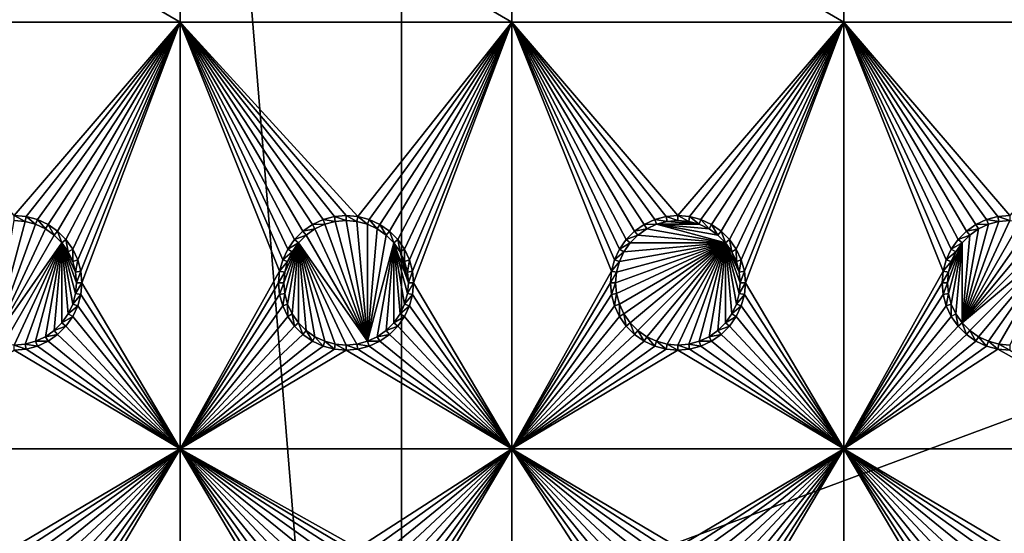
# Model space of a CAD drawing. Extents: x -150 to 150, y -570 to 0.
# Drawn here: x 0 to 45, y -371 to -348 of the extents above; entities that cross this region are included whole.
import ezdxf

# ---------------------------------------------------------------- set-up
doc = ezdxf.new("R2010")
doc.units = 0
for name, color, linetype in [('L2', 7, 'CONTINUOUS'), ('L3', 7, 'CONTINUOUS'), ('L5', 7, 'CONTINUOUS'), ('L6', 7, 'CONTINUOUS')]:
    doc.layers.add(name, color=color, linetype=linetype)

msp = doc.modelspace()

# ---------------------------------------------------------------- linework, layer by layer
at = {"layer": 'L2', "color": 250}
for points in [[(135.1, -332.2013, -61.37), (135.1, -567.3987, -61.37), (-135.1, -332.2013, -61.37)], [(-135.1, -332.2013, -61.37), (135.1, -567.3987, -61.37), (-135.1, -567.3987, -61.37)], [(-59.6614, -404.8, -54.07), (134.3202, -332.8021, -59.3572), (-134.3202, -332.8021, -59.3572)], [(59.6614, -404.8, -54.07), (134.3202, -332.8021, -59.3572), (-59.6614, -404.8, -54.07)]]:
    msp.add_3dface(points, dxfattribs=at)
at = {"layer": 'L3', "color": 250}
for points in [[(120.3, -560.3, -71.27), (120.3, -339.3, -71.27), (-120.3, -560.3, -71.27)], [(-120.3, -560.3, -71.27), (120.3, -339.3, -71.27), (-120.3, -339.3, -71.27)], [(-7.5, -348.025, -72.87), (-7.5, -339.3, -72.87), (7.5, -348.025, -72.87)], [(7.5, -348.025, -72.87), (-7.5, -339.3, -72.87), (7.5, -339.3, -72.87)], [(7.5, -348.025, -72.87), (7.5, -339.3, -72.87), (22.5, -348.025, -72.87)], [(22.5, -348.025, -72.87), (7.5, -339.3, -72.87), (22.5, -339.3, -72.87)], [(22.5, -348.025, -72.87), (22.5, -339.3, -72.87), (37.5, -348.025, -72.87)], [(37.5, -348.025, -72.87), (22.5, -339.3, -72.87), (37.5, -339.3, -72.87)], [(37.5, -348.025, -72.87), (37.5, -339.3, -72.87), (52.5, -348.025, -72.87)], [(52.5, -348.025, -72.87), (37.5, -339.3, -72.87), (52.5, -339.3, -72.87)], [(7.5, -348.025, -72.87), (0, -356.75, -72.87), (-7.5, -348.025, -72.87)], [(7.5, -348.025, -72.87), (0.529627, -356.7964, -72.87), (0, -356.75, -72.87)], [(1.043161, -356.934, -72.87), (0.529627, -356.7964, -72.87), (7.5, -348.025, -72.87)], [(7.5, -348.025, -72.87), (1.525, -357.1586, -72.87), (1.043161, -356.934, -72.87)], [(7.5, -348.025, -72.87), (1.960502, -357.4636, -72.87), (1.525, -357.1586, -72.87)], [(2.336435, -357.8395, -72.87), (1.960502, -357.4636, -72.87), (7.5, -348.025, -72.87)], [(2.641378, -358.275, -72.87), (2.336435, -357.8395, -72.87), (7.5, -348.025, -72.87)], [(2.641378, -358.275, -72.87), (7.5, -348.025, -72.87), (2.866063, -358.7568, -72.87)], [(7.5, -348.025, -72.87), (3.003664, -359.2704, -72.87), (2.866063, -358.7568, -72.87)], [(7.5, -348.025, -72.87), (3.05, -359.8, -72.87), (3.003664, -359.2704, -72.87)], [(7.5, -367.3, -72.87), (3.05, -359.8, -72.87), (7.5, -348.025, -72.87)], [(15, -356.75, -72.87), (7.5, -348.025, -72.87), (15.52963, -356.7964, -72.87)], [(15.52963, -356.7964, -72.87), (7.5, -348.025, -72.87), (22.5, -348.025, -72.87)], [(15, -356.75, -72.87), (14.47037, -356.7964, -72.87), (7.5, -348.025, -72.87)], [(7.5, -348.025, -72.87), (14.47037, -356.7964, -72.87), (13.95684, -356.934, -72.87)], [(7.5, -348.025, -72.87), (13.95684, -356.934, -72.87), (13.475, -357.1586, -72.87)], [(13.475, -357.1586, -72.87), (13.0395, -357.4636, -72.87), (7.5, -348.025, -72.87)], [(7.5, -348.025, -72.87), (13.0395, -357.4636, -72.87), (12.66356, -357.8395, -72.87)], [(7.5, -348.025, -72.87), (12.66356, -357.8395, -72.87), (12.35862, -358.275, -72.87)], [(12.35862, -358.275, -72.87), (12.13394, -358.7568, -72.87), (7.5, -348.025, -72.87)], [(7.5, -348.025, -72.87), (12.13394, -358.7568, -72.87), (11.99634, -359.2704, -72.87)], [(7.5, -348.025, -72.87), (11.99634, -359.2704, -72.87), (7.5, -367.3, -72.87)], [(15.52963, -356.7964, -72.87), (22.5, -348.025, -72.87), (16.04316, -356.934, -72.87)], [(16.04316, -356.934, -72.87), (22.5, -348.025, -72.87), (16.525, -357.1586, -72.87)], [(22.5, -348.025, -72.87), (16.9605, -357.4636, -72.87), (16.525, -357.1586, -72.87)], [(22.5, -348.025, -72.87), (17.33644, -357.8395, -72.87), (16.9605, -357.4636, -72.87)], [(17.64138, -358.275, -72.87), (17.33644, -357.8395, -72.87), (22.5, -348.025, -72.87)], [(22.5, -348.025, -72.87), (17.86606, -358.7568, -72.87), (17.64138, -358.275, -72.87)], [(22.5, -348.025, -72.87), (18.00366, -359.2704, -72.87), (17.86606, -358.7568, -72.87)], [(22.5, -348.025, -72.87), (18.05, -359.8, -72.87), (18.00366, -359.2704, -72.87)], [(22.5, -367.3, -72.87), (18.05, -359.8, -72.87), (22.5, -348.025, -72.87)], [(28.95684, -356.934, -72.87), (28.475, -357.1586, -72.87), (22.5, -348.025, -72.87)], [(37.5, -348.025, -72.87), (30, -356.75, -72.87), (22.5, -348.025, -72.87)], [(22.5, -348.025, -72.87), (30, -356.75, -72.87), (29.47037, -356.7964, -72.87)], [(22.5, -348.025, -72.87), (29.47037, -356.7964, -72.87), (28.95684, -356.934, -72.87)], [(28.475, -357.1586, -72.87), (28.0395, -357.4636, -72.87), (22.5, -348.025, -72.87)], [(22.5, -348.025, -72.87), (28.0395, -357.4636, -72.87), (27.66356, -357.8395, -72.87)], [(22.5, -348.025, -72.87), (27.66356, -357.8395, -72.87), (27.35862, -358.275, -72.87)], [(27.35862, -358.275, -72.87), (27.13394, -358.7568, -72.87), (22.5, -348.025, -72.87)], [(22.5, -348.025, -72.87), (27.13394, -358.7568, -72.87), (26.99634, -359.2704, -72.87)], [(22.5, -348.025, -72.87), (26.99634, -359.2704, -72.87), (22.5, -367.3, -72.87)], [(37.5, -348.025, -72.87), (30.52963, -356.7964, -72.87), (30, -356.75, -72.87)], [(31.04316, -356.934, -72.87), (30.52963, -356.7964, -72.87), (37.5, -348.025, -72.87)], [(37.5, -348.025, -72.87), (31.525, -357.1586, -72.87), (31.04316, -356.934, -72.87)], [(37.5, -348.025, -72.87), (31.9605, -357.4636, -72.87), (31.525, -357.1586, -72.87)], [(32.33644, -357.8395, -72.87), (31.9605, -357.4636, -72.87), (37.5, -348.025, -72.87)], [(32.64138, -358.275, -72.87), (32.33644, -357.8395, -72.87), (37.5, -348.025, -72.87)], [(32.64138, -358.275, -72.87), (37.5, -348.025, -72.87), (32.86606, -358.7568, -72.87)], [(37.5, -348.025, -72.87), (33.00367, -359.2704, -72.87), (32.86606, -358.7568, -72.87)], [(37.5, -348.025, -72.87), (33.05, -359.8, -72.87), (33.00367, -359.2704, -72.87)], [(37.5, -367.3, -72.87), (33.05, -359.8, -72.87), (37.5, -348.025, -72.87)], [(43.95684, -356.934, -72.87), (43.475, -357.1586, -72.87), (37.5, -348.025, -72.87)], [(52.5, -348.025, -72.87), (45, -356.75, -72.87), (37.5, -348.025, -72.87)], [(37.5, -348.025, -72.87), (45, -356.75, -72.87), (44.47037, -356.7964, -72.87)], [(37.5, -348.025, -72.87), (44.47037, -356.7964, -72.87), (43.95684, -356.934, -72.87)], [(43.475, -357.1586, -72.87), (43.0395, -357.4636, -72.87), (37.5, -348.025, -72.87)], [(37.5, -348.025, -72.87), (43.0395, -357.4636, -72.87), (42.66356, -357.8395, -72.87)], [(37.5, -348.025, -72.87), (42.66356, -357.8395, -72.87), (42.35862, -358.275, -72.87)], [(42.35862, -358.275, -72.87), (42.13394, -358.7568, -72.87), (37.5, -348.025, -72.87)], [(37.5, -348.025, -72.87), (42.13394, -358.7568, -72.87), (41.99634, -359.2704, -72.87)], [(37.5, -348.025, -72.87), (41.99634, -359.2704, -72.87), (37.5, -367.3, -72.87)], [(0.529627, -356.7964, -72.87), (0.488675, -357.0286, -77.37), (0, -356.75, -72.87)], [(0, -356.75, -72.87), (0.488675, -357.0286, -77.37), (0, -356.9858, -77.37)], [(0.529627, -356.7964, -72.87), (0.962501, -357.1556, -77.37), (0.488675, -357.0286, -77.37)], [(1.043161, -356.934, -72.87), (0.962501, -357.1556, -77.37), (0.529627, -356.7964, -72.87)], [(1.043161, -356.934, -72.87), (1.407083, -357.3629, -77.37), (0.962501, -357.1556, -77.37)], [(1.525, -357.1586, -72.87), (1.407083, -357.3629, -77.37), (1.043161, -356.934, -72.87)], [(13.95684, -356.934, -72.87), (14.0375, -357.1556, -77.37), (13.475, -357.1586, -72.87)], [(14.47037, -356.7964, -72.87), (14.51133, -357.0286, -77.37), (13.95684, -356.934, -72.87)], [(13.95684, -356.934, -72.87), (14.51133, -357.0286, -77.37), (14.0375, -357.1556, -77.37)], [(15, -356.75, -72.87), (15, -356.9858, -77.37), (14.47037, -356.7964, -72.87)], [(14.47037, -356.7964, -72.87), (15, -356.9858, -77.37), (14.51133, -357.0286, -77.37)], [(15.52963, -356.7964, -72.87), (15.48867, -357.0286, -77.37), (15, -356.75, -72.87)], [(15, -356.75, -72.87), (15.48867, -357.0286, -77.37), (15, -356.9858, -77.37)], [(15.52963, -356.7964, -72.87), (15.9625, -357.1556, -77.37), (15.48867, -357.0286, -77.37)], [(16.04316, -356.934, -72.87), (15.9625, -357.1556, -77.37), (15.52963, -356.7964, -72.87)], [(16.04316, -356.934, -72.87), (16.40708, -357.3629, -77.37), (15.9625, -357.1556, -77.37)], [(16.525, -357.1586, -72.87), (16.40708, -357.3629, -77.37), (16.04316, -356.934, -72.87)], [(28.95684, -356.934, -72.87), (29.0375, -357.1556, -77.37), (28.475, -357.1586, -72.87)], [(29.47037, -356.7964, -72.87), (29.51133, -357.0286, -77.37), (28.95684, -356.934, -72.87)], [(28.95684, -356.934, -72.87), (29.51133, -357.0286, -77.37), (29.0375, -357.1556, -77.37)], [(30, -356.75, -72.87), (30, -356.9858, -77.37), (29.47037, -356.7964, -72.87)], [(29.47037, -356.7964, -72.87), (30, -356.9858, -77.37), (29.51133, -357.0286, -77.37)], [(30.52963, -356.7964, -72.87), (30.48868, -357.0286, -77.37), (30, -356.75, -72.87)], [(30, -356.75, -72.87), (30.48868, -357.0286, -77.37), (30, -356.9858, -77.37)], [(30.52963, -356.7964, -72.87), (30.9625, -357.1556, -77.37), (30.48868, -357.0286, -77.37)], [(31.04316, -356.934, -72.87), (30.9625, -357.1556, -77.37), (30.52963, -356.7964, -72.87)], [(31.04316, -356.934, -72.87), (31.40708, -357.3629, -77.37), (30.9625, -357.1556, -77.37)], [(31.525, -357.1586, -72.87), (31.40708, -357.3629, -77.37), (31.04316, -356.934, -72.87)], [(43.95684, -356.934, -72.87), (44.0375, -357.1556, -77.37), (43.475, -357.1586, -72.87)], [(44.47037, -356.7964, -72.87), (44.51133, -357.0286, -77.37), (43.95684, -356.934, -72.87)], [(43.95684, -356.934, -72.87), (44.51133, -357.0286, -77.37), (44.0375, -357.1556, -77.37)], [(45, -356.75, -72.87), (45, -356.9858, -77.37), (44.47037, -356.7964, -72.87)], [(44.47037, -356.7964, -72.87), (45, -356.9858, -77.37), (44.51133, -357.0286, -77.37)], [(0, -356.9858, -77.37), (0.488675, -357.0286, -77.37), (-0.962501, -362.4445, -77.37)], [(-0.962501, -362.4445, -77.37), (0.488675, -357.0286, -77.37), (0.962501, -357.1556, -77.37)], [(-0.962501, -362.4445, -77.37), (0.962501, -357.1556, -77.37), (1.407083, -357.3629, -77.37)], [(1.407083, -357.3629, -77.37), (1.80891, -357.6442, -77.37), (-0.962501, -362.4445, -77.37)], [(1.525, -357.1586, -72.87), (1.80891, -357.6442, -77.37), (1.407083, -357.3629, -77.37)], [(1.960502, -357.4636, -72.87), (1.80891, -357.6442, -77.37), (1.525, -357.1586, -72.87)], [(13.475, -357.1586, -72.87), (13.59292, -357.3629, -77.37), (13.0395, -357.4636, -72.87)], [(13.0395, -357.4636, -72.87), (13.59292, -357.3629, -77.37), (13.19109, -357.6442, -77.37)], [(13.19109, -357.6442, -77.37), (13.59292, -357.3629, -77.37), (15.9625, -362.4445, -77.37)], [(13.475, -357.1586, -72.87), (14.0375, -357.1556, -77.37), (13.59292, -357.3629, -77.37)], [(15.9625, -362.4445, -77.37), (13.59292, -357.3629, -77.37), (14.0375, -357.1556, -77.37)], [(15.9625, -362.4445, -77.37), (14.0375, -357.1556, -77.37), (14.51133, -357.0286, -77.37)], [(14.51133, -357.0286, -77.37), (15, -356.9858, -77.37), (15.9625, -362.4445, -77.37)], [(15.9625, -362.4445, -77.37), (15, -356.9858, -77.37), (15.48867, -357.0286, -77.37)], [(15.9625, -362.4445, -77.37), (15.48867, -357.0286, -77.37), (15.9625, -357.1556, -77.37)], [(15.9625, -357.1556, -77.37), (16.40708, -357.3629, -77.37), (15.9625, -362.4445, -77.37)], [(15.9625, -362.4445, -77.37), (16.40708, -357.3629, -77.37), (16.80891, -357.6442, -77.37)], [(16.525, -357.1586, -72.87), (16.80891, -357.6442, -77.37), (16.40708, -357.3629, -77.37)], [(16.9605, -357.4636, -72.87), (16.80891, -357.6442, -77.37), (16.525, -357.1586, -72.87)], [(28.475, -357.1586, -72.87), (28.59292, -357.3629, -77.37), (28.0395, -357.4636, -72.87)], [(28.0395, -357.4636, -72.87), (28.59292, -357.3629, -77.37), (28.19109, -357.6442, -77.37)], [(28.19109, -357.6442, -77.37), (28.59292, -357.3629, -77.37), (32.15577, -357.9911, -77.37)], [(28.475, -357.1586, -72.87), (29.0375, -357.1556, -77.37), (28.59292, -357.3629, -77.37)], [(32.15577, -357.9911, -77.37), (28.59292, -357.3629, -77.37), (29.0375, -357.1556, -77.37)], [(29.0375, -357.1556, -77.37), (29.51133, -357.0286, -77.37), (30.9625, -357.1556, -77.37)], [(29.0375, -357.1556, -77.37), (30.9625, -357.1556, -77.37), (31.40708, -357.3629, -77.37)], [(32.15577, -357.9911, -77.37), (29.0375, -357.1556, -77.37), (31.80891, -357.6442, -77.37)], [(31.80891, -357.6442, -77.37), (29.0375, -357.1556, -77.37), (31.40708, -357.3629, -77.37)], [(30.9625, -357.1556, -77.37), (29.51133, -357.0286, -77.37), (30, -356.9858, -77.37)], [(30.9625, -357.1556, -77.37), (30, -356.9858, -77.37), (30.48868, -357.0286, -77.37)], [(31.525, -357.1586, -72.87), (31.80891, -357.6442, -77.37), (31.40708, -357.3629, -77.37)], [(31.9605, -357.4636, -72.87), (31.80891, -357.6442, -77.37), (31.525, -357.1586, -72.87)], [(44.51133, -357.0286, -77.37), (45, -356.9858, -77.37), (42.84422, -361.6089, -77.37)], [(42.84422, -361.6089, -77.37), (45, -356.9858, -77.37), (45.48867, -357.0286, -77.37)], [(42.84422, -361.6089, -77.37), (44.0375, -357.1556, -77.37), (44.51133, -357.0286, -77.37)], [(42.84422, -361.6089, -77.37), (45.48867, -357.0286, -77.37), (45.9625, -357.1556, -77.37)], [(42.84422, -361.6089, -77.37), (43.59292, -357.3629, -77.37), (44.0375, -357.1556, -77.37)], [(45.9625, -357.1556, -77.37), (46.40708, -357.3629, -77.37), (42.84422, -361.6089, -77.37)], [(43.19109, -357.6442, -77.37), (43.59292, -357.3629, -77.37), (42.84422, -361.6089, -77.37)], [(42.84422, -361.6089, -77.37), (46.40708, -357.3629, -77.37), (46.80891, -357.6442, -77.37)], [(43.475, -357.1586, -72.87), (43.59292, -357.3629, -77.37), (43.0395, -357.4636, -72.87)], [(43.0395, -357.4636, -72.87), (43.59292, -357.3629, -77.37), (43.19109, -357.6442, -77.37)], [(43.475, -357.1586, -72.87), (44.0375, -357.1556, -77.37), (43.59292, -357.3629, -77.37)], [(-0.962501, -362.4445, -77.37), (1.80891, -357.6442, -77.37), (2.155775, -357.9911, -77.37)], [(1.960502, -357.4636, -72.87), (2.155775, -357.9911, -77.37), (1.80891, -357.6442, -77.37)], [(2.336435, -357.8395, -72.87), (2.155775, -357.9911, -77.37), (1.960502, -357.4636, -72.87)], [(2.336435, -357.8395, -72.87), (2.437138, -358.3929, -77.37), (2.155775, -357.9911, -77.37)], [(2.641378, -358.275, -72.87), (2.437138, -358.3929, -77.37), (2.336435, -357.8395, -72.87)], [(12.66356, -357.8395, -72.87), (12.84422, -357.9911, -77.37), (12.35862, -358.275, -72.87)], [(13.0395, -357.4636, -72.87), (13.19109, -357.6442, -77.37), (12.66356, -357.8395, -72.87)], [(12.66356, -357.8395, -72.87), (13.19109, -357.6442, -77.37), (12.84422, -357.9911, -77.37)], [(13.19109, -357.6442, -77.37), (15.9625, -362.4445, -77.37), (12.84422, -357.9911, -77.37)], [(15.9625, -362.4445, -77.37), (16.80891, -357.6442, -77.37), (17.15578, -357.9911, -77.37)], [(16.9605, -357.4636, -72.87), (17.15578, -357.9911, -77.37), (16.80891, -357.6442, -77.37)], [(17.33644, -357.8395, -72.87), (17.15578, -357.9911, -77.37), (16.9605, -357.4636, -72.87)], [(17.33644, -357.8395, -72.87), (17.43714, -358.3929, -77.37), (17.15578, -357.9911, -77.37)], [(17.64138, -358.275, -72.87), (17.43714, -358.3929, -77.37), (17.33644, -357.8395, -72.87)], [(27.66356, -357.8395, -72.87), (27.84422, -357.9911, -77.37), (27.35862, -358.275, -72.87)], [(28.0395, -357.4636, -72.87), (28.19109, -357.6442, -77.37), (27.66356, -357.8395, -72.87)], [(27.66356, -357.8395, -72.87), (28.19109, -357.6442, -77.37), (27.84422, -357.9911, -77.37)], [(32.15577, -357.9911, -77.37), (27.84422, -357.9911, -77.37), (28.19109, -357.6442, -77.37)], [(31.9605, -357.4636, -72.87), (32.15577, -357.9911, -77.37), (31.80891, -357.6442, -77.37)], [(32.33644, -357.8395, -72.87), (32.15577, -357.9911, -77.37), (31.9605, -357.4636, -72.87)], [(32.33644, -357.8395, -72.87), (32.43714, -358.3929, -77.37), (32.15577, -357.9911, -77.37)], [(32.64138, -358.275, -72.87), (32.43714, -358.3929, -77.37), (32.33644, -357.8395, -72.87)], [(42.66356, -357.8395, -72.87), (42.84422, -357.9911, -77.37), (42.35862, -358.275, -72.87)], [(43.0395, -357.4636, -72.87), (43.19109, -357.6442, -77.37), (42.66356, -357.8395, -72.87)], [(42.66356, -357.8395, -72.87), (43.19109, -357.6442, -77.37), (42.84422, -357.9911, -77.37)], [(42.84422, -361.6089, -77.37), (46.80891, -357.6442, -77.37), (47.15578, -357.9911, -77.37)], [(43.19109, -357.6442, -77.37), (42.84422, -361.6089, -77.37), (42.84422, -357.9911, -77.37)], [(-0.962501, -362.4445, -77.37), (2.155775, -357.9911, -77.37), (-0.488675, -362.5714, -77.37)], [(-0.488675, -362.5714, -77.37), (2.155775, -357.9911, -77.37), (0, -362.6142, -77.37)], [(2.155775, -357.9911, -77.37), (0.488675, -362.5714, -77.37), (0, -362.6142, -77.37)], [(2.155775, -357.9911, -77.37), (0.962501, -362.4445, -77.37), (0.488675, -362.5714, -77.37)], [(1.407083, -362.2372, -77.37), (0.962501, -362.4445, -77.37), (2.155775, -357.9911, -77.37)], [(2.155775, -357.9911, -77.37), (1.80891, -361.9558, -77.37), (1.407083, -362.2372, -77.37)], [(2.155775, -357.9911, -77.37), (2.155775, -361.6089, -77.37), (1.80891, -361.9558, -77.37)], [(2.437138, -361.2071, -77.37), (2.155775, -361.6089, -77.37), (2.155775, -357.9911, -77.37)], [(2.814165, -359.8, -77.37), (2.771412, -360.2887, -77.37), (2.155775, -357.9911, -77.37)], [(2.155775, -357.9911, -77.37), (2.771412, -360.2887, -77.37), (2.64445, -360.7625, -77.37)], [(2.155775, -357.9911, -77.37), (2.64445, -360.7625, -77.37), (2.437138, -361.2071, -77.37)], [(2.437138, -358.3929, -77.37), (2.64445, -358.8375, -77.37), (2.155775, -357.9911, -77.37)], [(2.155775, -357.9911, -77.37), (2.64445, -358.8375, -77.37), (2.771412, -359.3113, -77.37)], [(2.155775, -357.9911, -77.37), (2.771412, -359.3113, -77.37), (2.814165, -359.8, -77.37)], [(2.641378, -358.275, -72.87), (2.64445, -358.8375, -77.37), (2.437138, -358.3929, -77.37)], [(2.866063, -358.7568, -72.87), (2.64445, -358.8375, -77.37), (2.641378, -358.275, -72.87)], [(12.35862, -358.275, -72.87), (12.56286, -358.3929, -77.37), (12.13394, -358.7568, -72.87)], [(12.84422, -357.9911, -77.37), (12.22859, -360.2887, -77.37), (12.18584, -359.8, -77.37)], [(12.18584, -359.8, -77.37), (12.22859, -359.3113, -77.37), (12.84422, -357.9911, -77.37)], [(12.84422, -357.9911, -77.37), (12.35555, -360.7625, -77.37), (12.22859, -360.2887, -77.37)], [(12.84422, -357.9911, -77.37), (12.22859, -359.3113, -77.37), (12.35555, -358.8375, -77.37)], [(12.56286, -361.2071, -77.37), (12.35555, -360.7625, -77.37), (12.84422, -357.9911, -77.37)], [(12.84422, -357.9911, -77.37), (12.35555, -358.8375, -77.37), (12.56286, -358.3929, -77.37)], [(12.35862, -358.275, -72.87), (12.84422, -357.9911, -77.37), (12.56286, -358.3929, -77.37)], [(12.84422, -357.9911, -77.37), (12.84422, -361.6089, -77.37), (12.56286, -361.2071, -77.37)], [(12.84422, -357.9911, -77.37), (15.9625, -362.4445, -77.37), (15.48867, -362.5714, -77.37)], [(12.84422, -357.9911, -77.37), (15.48867, -362.5714, -77.37), (15, -362.6142, -77.37)], [(13.59292, -362.2372, -77.37), (13.19109, -361.9558, -77.37), (12.84422, -357.9911, -77.37)], [(12.84422, -357.9911, -77.37), (13.19109, -361.9558, -77.37), (12.84422, -361.6089, -77.37)], [(15, -362.6142, -77.37), (14.51133, -362.5714, -77.37), (12.84422, -357.9911, -77.37)], [(12.84422, -357.9911, -77.37), (14.51133, -362.5714, -77.37), (14.0375, -362.4445, -77.37)], [(12.84422, -357.9911, -77.37), (14.0375, -362.4445, -77.37), (13.59292, -362.2372, -77.37)], [(16.40708, -362.2372, -77.37), (15.9625, -362.4445, -77.37), (17.15578, -357.9911, -77.37)], [(17.15578, -357.9911, -77.37), (16.80891, -361.9558, -77.37), (16.40708, -362.2372, -77.37)], [(17.15578, -357.9911, -77.37), (17.15578, -361.6089, -77.37), (16.80891, -361.9558, -77.37)], [(17.15578, -357.9911, -77.37), (17.64445, -360.7625, -77.37), (17.43714, -361.2071, -77.37)], [(17.43714, -358.3929, -77.37), (17.81416, -359.8, -77.37), (17.15578, -357.9911, -77.37)], [(17.15578, -357.9911, -77.37), (17.81416, -359.8, -77.37), (17.77141, -360.2887, -77.37)], [(17.15578, -357.9911, -77.37), (17.77141, -360.2887, -77.37), (17.64445, -360.7625, -77.37)], [(17.43714, -361.2071, -77.37), (17.15578, -361.6089, -77.37), (17.15578, -357.9911, -77.37)], [(17.64138, -358.275, -72.87), (17.64445, -358.8375, -77.37), (17.43714, -358.3929, -77.37)], [(17.86606, -358.7568, -72.87), (17.64445, -358.8375, -77.37), (17.64138, -358.275, -72.87)], [(27.35862, -358.275, -72.87), (27.56286, -358.3929, -77.37), (27.13394, -358.7568, -72.87)], [(27.22859, -360.2887, -77.37), (27.18583, -359.8, -77.37), (32.15577, -357.9911, -77.37)], [(32.15577, -357.9911, -77.37), (27.18583, -359.8, -77.37), (27.22859, -359.3113, -77.37)], [(32.15577, -357.9911, -77.37), (27.35555, -360.7625, -77.37), (27.22859, -360.2887, -77.37)], [(32.15577, -357.9911, -77.37), (27.22859, -359.3113, -77.37), (27.35555, -358.8375, -77.37)], [(32.15577, -357.9911, -77.37), (27.56286, -361.2071, -77.37), (27.35555, -360.7625, -77.37)], [(27.35555, -358.8375, -77.37), (27.56286, -358.3929, -77.37), (32.15577, -357.9911, -77.37)], [(27.35862, -358.275, -72.87), (27.84422, -357.9911, -77.37), (27.56286, -358.3929, -77.37)], [(27.84422, -361.6089, -77.37), (27.56286, -361.2071, -77.37), (32.15577, -357.9911, -77.37)], [(32.15577, -357.9911, -77.37), (27.56286, -358.3929, -77.37), (27.84422, -357.9911, -77.37)], [(32.15577, -357.9911, -77.37), (28.19109, -361.9558, -77.37), (27.84422, -361.6089, -77.37)], [(32.15577, -357.9911, -77.37), (28.59292, -362.2372, -77.37), (28.19109, -361.9558, -77.37)], [(29.0375, -362.4445, -77.37), (28.59292, -362.2372, -77.37), (32.15577, -357.9911, -77.37)], [(29.0375, -362.4445, -77.37), (32.15577, -357.9911, -77.37), (29.51133, -362.5714, -77.37)], [(29.51133, -362.5714, -77.37), (32.15577, -357.9911, -77.37), (30, -362.6142, -77.37)], [(32.15577, -357.9911, -77.37), (30.48868, -362.5714, -77.37), (30, -362.6142, -77.37)], [(32.15577, -357.9911, -77.37), (30.9625, -362.4445, -77.37), (30.48868, -362.5714, -77.37)], [(31.40708, -362.2372, -77.37), (30.9625, -362.4445, -77.37), (32.15577, -357.9911, -77.37)], [(32.15577, -357.9911, -77.37), (31.80891, -361.9558, -77.37), (31.40708, -362.2372, -77.37)], [(32.15577, -357.9911, -77.37), (32.15577, -361.6089, -77.37), (31.80891, -361.9558, -77.37)], [(32.77141, -360.2887, -77.37), (32.64445, -360.7625, -77.37), (32.15577, -357.9911, -77.37)], [(32.15577, -357.9911, -77.37), (32.64445, -360.7625, -77.37), (32.43714, -361.2071, -77.37)], [(32.43714, -361.2071, -77.37), (32.15577, -361.6089, -77.37), (32.15577, -357.9911, -77.37)], [(32.43714, -358.3929, -77.37), (32.77141, -359.3113, -77.37), (32.15577, -357.9911, -77.37)], [(32.15577, -357.9911, -77.37), (32.77141, -359.3113, -77.37), (32.81416, -359.8, -77.37)], [(32.15577, -357.9911, -77.37), (32.81416, -359.8, -77.37), (32.77141, -360.2887, -77.37)], [(32.64138, -358.275, -72.87), (32.64445, -358.8375, -77.37), (32.43714, -358.3929, -77.37)], [(32.86606, -358.7568, -72.87), (32.64445, -358.8375, -77.37), (32.64138, -358.275, -72.87)], [(42.35862, -358.275, -72.87), (42.56286, -358.3929, -77.37), (42.13394, -358.7568, -72.87)], [(42.22859, -360.2887, -77.37), (42.18584, -359.8, -77.37), (42.84422, -357.9911, -77.37)], [(42.84422, -357.9911, -77.37), (42.18584, -359.8, -77.37), (42.22859, -359.3113, -77.37)], [(42.35555, -360.7625, -77.37), (42.22859, -360.2887, -77.37), (42.84422, -357.9911, -77.37)], [(42.84422, -357.9911, -77.37), (42.22859, -359.3113, -77.37), (42.56286, -358.3929, -77.37)], [(42.84422, -357.9911, -77.37), (42.56286, -361.2071, -77.37), (42.35555, -360.7625, -77.37)], [(42.35862, -358.275, -72.87), (42.84422, -357.9911, -77.37), (42.56286, -358.3929, -77.37)], [(42.84422, -357.9911, -77.37), (42.84422, -361.6089, -77.37), (42.56286, -361.2071, -77.37)], [(47.15578, -357.9911, -77.37), (43.19109, -361.9558, -77.37), (42.84422, -361.6089, -77.37)], [(47.15578, -357.9911, -77.37), (43.59292, -362.2372, -77.37), (43.19109, -361.9558, -77.37)], [(44.0375, -362.4445, -77.37), (43.59292, -362.2372, -77.37), (47.15578, -357.9911, -77.37)], [(44.0375, -362.4445, -77.37), (47.15578, -357.9911, -77.37), (44.51133, -362.5714, -77.37)], [(44.51133, -362.5714, -77.37), (47.15578, -357.9911, -77.37), (45, -362.6142, -77.37)], [(2.866063, -358.7568, -72.87), (2.771412, -359.3113, -77.37), (2.64445, -358.8375, -77.37)], [(3.003664, -359.2704, -72.87), (2.771412, -359.3113, -77.37), (2.866063, -358.7568, -72.87)], [(12.13394, -358.7568, -72.87), (12.35555, -358.8375, -77.37), (11.99634, -359.2704, -72.87)], [(12.13394, -358.7568, -72.87), (12.56286, -358.3929, -77.37), (12.35555, -358.8375, -77.37)], [(17.64445, -358.8375, -77.37), (17.77141, -359.3113, -77.37), (17.43714, -358.3929, -77.37)], [(17.43714, -358.3929, -77.37), (17.77141, -359.3113, -77.37), (17.81416, -359.8, -77.37)], [(17.86606, -358.7568, -72.87), (17.77141, -359.3113, -77.37), (17.64445, -358.8375, -77.37)], [(18.00366, -359.2704, -72.87), (17.77141, -359.3113, -77.37), (17.86606, -358.7568, -72.87)], [(27.13394, -358.7568, -72.87), (27.35555, -358.8375, -77.37), (26.99634, -359.2704, -72.87)], [(27.13394, -358.7568, -72.87), (27.56286, -358.3929, -77.37), (27.35555, -358.8375, -77.37)], [(32.43714, -358.3929, -77.37), (32.64445, -358.8375, -77.37), (32.77141, -359.3113, -77.37)], [(32.86606, -358.7568, -72.87), (32.77141, -359.3113, -77.37), (32.64445, -358.8375, -77.37)], [(33.00367, -359.2704, -72.87), (32.77141, -359.3113, -77.37), (32.86606, -358.7568, -72.87)], [(42.13394, -358.7568, -72.87), (42.35555, -358.8375, -77.37), (41.99634, -359.2704, -72.87)], [(42.13394, -358.7568, -72.87), (42.56286, -358.3929, -77.37), (42.35555, -358.8375, -77.37)], [(42.56286, -358.3929, -77.37), (42.22859, -359.3113, -77.37), (42.35555, -358.8375, -77.37)], [(11.99634, -359.2704, -72.87), (12.35555, -358.8375, -77.37), (12.22859, -359.3113, -77.37)], [(26.99634, -359.2704, -72.87), (27.35555, -358.8375, -77.37), (27.22859, -359.3113, -77.37)], [(41.99634, -359.2704, -72.87), (42.35555, -358.8375, -77.37), (42.22859, -359.3113, -77.37)], [(3.003664, -359.2704, -72.87), (2.814165, -359.8, -77.37), (2.771412, -359.3113, -77.37)], [(3.05, -359.8, -72.87), (2.814165, -359.8, -77.37), (3.003664, -359.2704, -72.87)], [(7.5, -367.3, -72.87), (11.99634, -359.2704, -72.87), (11.95, -359.8, -72.87)], [(11.99634, -359.2704, -72.87), (12.22859, -359.3113, -77.37), (11.95, -359.8, -72.87)], [(11.95, -359.8, -72.87), (12.22859, -359.3113, -77.37), (12.18584, -359.8, -77.37)], [(18.00366, -359.2704, -72.87), (17.81416, -359.8, -77.37), (17.77141, -359.3113, -77.37)], [(18.05, -359.8, -72.87), (17.81416, -359.8, -77.37), (18.00366, -359.2704, -72.87)], [(22.5, -367.3, -72.87), (26.99634, -359.2704, -72.87), (26.95, -359.8, -72.87)], [(26.99634, -359.2704, -72.87), (27.22859, -359.3113, -77.37), (26.95, -359.8, -72.87)], [(26.95, -359.8, -72.87), (27.22859, -359.3113, -77.37), (27.18583, -359.8, -77.37)], [(33.00367, -359.2704, -72.87), (32.81416, -359.8, -77.37), (32.77141, -359.3113, -77.37)], [(33.05, -359.8, -72.87), (32.81416, -359.8, -77.37), (33.00367, -359.2704, -72.87)], [(37.5, -367.3, -72.87), (41.99634, -359.2704, -72.87), (41.95, -359.8, -72.87)], [(41.99634, -359.2704, -72.87), (42.22859, -359.3113, -77.37), (41.95, -359.8, -72.87)], [(41.95, -359.8, -72.87), (42.22859, -359.3113, -77.37), (42.18584, -359.8, -77.37)], [(3.003664, -360.3296, -72.87), (2.771412, -360.2887, -77.37), (3.05, -359.8, -72.87)], [(3.05, -359.8, -72.87), (2.771412, -360.2887, -77.37), (2.814165, -359.8, -77.37)], [(7.5, -367.3, -72.87), (3.003664, -360.3296, -72.87), (3.05, -359.8, -72.87)], [(7.5, -367.3, -72.87), (11.95, -359.8, -72.87), (11.99634, -360.3296, -72.87)], [(11.95, -359.8, -72.87), (12.18584, -359.8, -77.37), (11.99634, -360.3296, -72.87)], [(11.99634, -360.3296, -72.87), (12.18584, -359.8, -77.37), (12.22859, -360.2887, -77.37)], [(18.00366, -360.3296, -72.87), (17.77141, -360.2887, -77.37), (18.05, -359.8, -72.87)], [(18.05, -359.8, -72.87), (17.77141, -360.2887, -77.37), (17.81416, -359.8, -77.37)], [(22.5, -367.3, -72.87), (18.00366, -360.3296, -72.87), (18.05, -359.8, -72.87)], [(22.5, -367.3, -72.87), (26.95, -359.8, -72.87), (26.99634, -360.3296, -72.87)], [(26.95, -359.8, -72.87), (27.18583, -359.8, -77.37), (26.99634, -360.3296, -72.87)], [(26.99634, -360.3296, -72.87), (27.18583, -359.8, -77.37), (27.22859, -360.2887, -77.37)], [(33.00367, -360.3296, -72.87), (32.77141, -360.2887, -77.37), (33.05, -359.8, -72.87)], [(33.05, -359.8, -72.87), (32.77141, -360.2887, -77.37), (32.81416, -359.8, -77.37)], [(37.5, -367.3, -72.87), (33.00367, -360.3296, -72.87), (33.05, -359.8, -72.87)], [(37.5, -367.3, -72.87), (41.95, -359.8, -72.87), (41.99634, -360.3296, -72.87)], [(41.95, -359.8, -72.87), (42.18584, -359.8, -77.37), (41.99634, -360.3296, -72.87)], [(41.99634, -360.3296, -72.87), (42.18584, -359.8, -77.37), (42.22859, -360.2887, -77.37)], [(3.003664, -360.3296, -72.87), (2.64445, -360.7625, -77.37), (2.771412, -360.2887, -77.37)], [(2.866063, -360.8432, -72.87), (2.64445, -360.7625, -77.37), (3.003664, -360.3296, -72.87)], [(2.866063, -360.8432, -72.87), (3.003664, -360.3296, -72.87), (7.5, -367.3, -72.87)], [(11.99634, -360.3296, -72.87), (12.13394, -360.8432, -72.87), (7.5, -367.3, -72.87)], [(11.99634, -360.3296, -72.87), (12.22859, -360.2887, -77.37), (12.13394, -360.8432, -72.87)], [(12.13394, -360.8432, -72.87), (12.22859, -360.2887, -77.37), (12.35555, -360.7625, -77.37)], [(18.00366, -360.3296, -72.87), (17.64445, -360.7625, -77.37), (17.77141, -360.2887, -77.37)], [(17.86606, -360.8432, -72.87), (17.64445, -360.7625, -77.37), (18.00366, -360.3296, -72.87)], [(17.86606, -360.8432, -72.87), (18.00366, -360.3296, -72.87), (22.5, -367.3, -72.87)], [(26.99634, -360.3296, -72.87), (27.13394, -360.8432, -72.87), (22.5, -367.3, -72.87)], [(26.99634, -360.3296, -72.87), (27.22859, -360.2887, -77.37), (27.13394, -360.8432, -72.87)], [(27.13394, -360.8432, -72.87), (27.22859, -360.2887, -77.37), (27.35555, -360.7625, -77.37)], [(33.00367, -360.3296, -72.87), (32.64445, -360.7625, -77.37), (32.77141, -360.2887, -77.37)], [(32.86606, -360.8432, -72.87), (32.64445, -360.7625, -77.37), (33.00367, -360.3296, -72.87)], [(32.86606, -360.8432, -72.87), (33.00367, -360.3296, -72.87), (37.5, -367.3, -72.87)], [(41.99634, -360.3296, -72.87), (42.13394, -360.8432, -72.87), (37.5, -367.3, -72.87)], [(41.99634, -360.3296, -72.87), (42.22859, -360.2887, -77.37), (42.13394, -360.8432, -72.87)], [(42.13394, -360.8432, -72.87), (42.22859, -360.2887, -77.37), (42.35555, -360.7625, -77.37)], [(2.866063, -360.8432, -72.87), (2.437138, -361.2071, -77.37), (2.64445, -360.7625, -77.37)], [(2.641378, -361.325, -72.87), (2.437138, -361.2071, -77.37), (2.866063, -360.8432, -72.87)], [(7.5, -367.3, -72.87), (2.641378, -361.325, -72.87), (2.866063, -360.8432, -72.87)], [(7.5, -367.3, -72.87), (12.13394, -360.8432, -72.87), (12.35862, -361.325, -72.87)], [(12.13394, -360.8432, -72.87), (12.35555, -360.7625, -77.37), (12.35862, -361.325, -72.87)], [(12.35862, -361.325, -72.87), (12.35555, -360.7625, -77.37), (12.56286, -361.2071, -77.37)], [(17.86606, -360.8432, -72.87), (17.43714, -361.2071, -77.37), (17.64445, -360.7625, -77.37)], [(17.64138, -361.325, -72.87), (17.43714, -361.2071, -77.37), (17.86606, -360.8432, -72.87)], [(22.5, -367.3, -72.87), (17.64138, -361.325, -72.87), (17.86606, -360.8432, -72.87)], [(22.5, -367.3, -72.87), (27.13394, -360.8432, -72.87), (27.35862, -361.325, -72.87)], [(27.13394, -360.8432, -72.87), (27.35555, -360.7625, -77.37), (27.35862, -361.325, -72.87)], [(27.35862, -361.325, -72.87), (27.35555, -360.7625, -77.37), (27.56286, -361.2071, -77.37)], [(32.86606, -360.8432, -72.87), (32.43714, -361.2071, -77.37), (32.64445, -360.7625, -77.37)], [(32.64138, -361.325, -72.87), (32.43714, -361.2071, -77.37), (32.86606, -360.8432, -72.87)], [(32.86606, -360.8432, -72.87), (37.5, -367.3, -72.87), (32.64138, -361.325, -72.87)], [(37.5, -367.3, -72.87), (42.13394, -360.8432, -72.87), (42.35862, -361.325, -72.87)], [(42.13394, -360.8432, -72.87), (42.35555, -360.7625, -77.37), (42.35862, -361.325, -72.87)], [(42.35862, -361.325, -72.87), (42.35555, -360.7625, -77.37), (42.56286, -361.2071, -77.37)], [(2.641378, -361.325, -72.87), (2.155775, -361.6089, -77.37), (2.437138, -361.2071, -77.37)], [(2.336435, -361.7605, -72.87), (2.155775, -361.6089, -77.37), (2.641378, -361.325, -72.87)], [(2.336435, -361.7605, -72.87), (2.641378, -361.325, -72.87), (7.5, -367.3, -72.87)], [(12.35862, -361.325, -72.87), (12.66356, -361.7605, -72.87), (7.5, -367.3, -72.87)], [(12.35862, -361.325, -72.87), (12.56286, -361.2071, -77.37), (12.66356, -361.7605, -72.87)], [(12.66356, -361.7605, -72.87), (12.56286, -361.2071, -77.37), (12.84422, -361.6089, -77.37)], [(17.64138, -361.325, -72.87), (17.15578, -361.6089, -77.37), (17.43714, -361.2071, -77.37)], [(17.33644, -361.7605, -72.87), (17.15578, -361.6089, -77.37), (17.64138, -361.325, -72.87)], [(22.5, -367.3, -72.87), (17.33644, -361.7605, -72.87), (17.64138, -361.325, -72.87)], [(22.5, -367.3, -72.87), (27.35862, -361.325, -72.87), (27.66356, -361.7605, -72.87)], [(27.35862, -361.325, -72.87), (27.56286, -361.2071, -77.37), (27.66356, -361.7605, -72.87)], [(27.66356, -361.7605, -72.87), (27.56286, -361.2071, -77.37), (27.84422, -361.6089, -77.37)], [(32.64138, -361.325, -72.87), (32.15577, -361.6089, -77.37), (32.43714, -361.2071, -77.37)], [(32.33644, -361.7605, -72.87), (32.15577, -361.6089, -77.37), (32.64138, -361.325, -72.87)], [(32.64138, -361.325, -72.87), (37.5, -367.3, -72.87), (32.33644, -361.7605, -72.87)], [(37.5, -367.3, -72.87), (42.35862, -361.325, -72.87), (42.66356, -361.7605, -72.87)], [(42.35862, -361.325, -72.87), (42.56286, -361.2071, -77.37), (42.66356, -361.7605, -72.87)], [(42.66356, -361.7605, -72.87), (42.56286, -361.2071, -77.37), (42.84422, -361.6089, -77.37)], [(2.336435, -361.7605, -72.87), (1.80891, -361.9558, -77.37), (2.155775, -361.6089, -77.37)], [(1.960502, -362.1365, -72.87), (1.80891, -361.9558, -77.37), (2.336435, -361.7605, -72.87)], [(7.5, -367.3, -72.87), (1.960502, -362.1365, -72.87), (2.336435, -361.7605, -72.87)], [(7.5, -367.3, -72.87), (12.66356, -361.7605, -72.87), (13.0395, -362.1365, -72.87)], [(12.66356, -361.7605, -72.87), (12.84422, -361.6089, -77.37), (13.0395, -362.1365, -72.87)], [(13.0395, -362.1365, -72.87), (12.84422, -361.6089, -77.37), (13.19109, -361.9558, -77.37)], [(17.33644, -361.7605, -72.87), (16.80891, -361.9558, -77.37), (17.15578, -361.6089, -77.37)], [(16.9605, -362.1365, -72.87), (16.80891, -361.9558, -77.37), (17.33644, -361.7605, -72.87)], [(16.9605, -362.1365, -72.87), (17.33644, -361.7605, -72.87), (22.5, -367.3, -72.87)], [(27.66356, -361.7605, -72.87), (28.0395, -362.1365, -72.87), (22.5, -367.3, -72.87)], [(27.66356, -361.7605, -72.87), (27.84422, -361.6089, -77.37), (28.0395, -362.1365, -72.87)], [(28.0395, -362.1365, -72.87), (27.84422, -361.6089, -77.37), (28.19109, -361.9558, -77.37)], [(32.33644, -361.7605, -72.87), (31.80891, -361.9558, -77.37), (32.15577, -361.6089, -77.37)], [(31.9605, -362.1365, -72.87), (31.80891, -361.9558, -77.37), (32.33644, -361.7605, -72.87)], [(37.5, -367.3, -72.87), (31.9605, -362.1365, -72.87), (32.33644, -361.7605, -72.87)], [(42.66356, -361.7605, -72.87), (43.0395, -362.1365, -72.87), (37.5, -367.3, -72.87)], [(42.66356, -361.7605, -72.87), (42.84422, -361.6089, -77.37), (43.0395, -362.1365, -72.87)], [(43.0395, -362.1365, -72.87), (42.84422, -361.6089, -77.37), (43.19109, -361.9558, -77.37)], [(1.525, -362.4414, -72.87), (0.962501, -362.4445, -77.37), (1.407083, -362.2372, -77.37)], [(1.960502, -362.1365, -72.87), (1.407083, -362.2372, -77.37), (1.80891, -361.9558, -77.37)], [(1.525, -362.4414, -72.87), (1.407083, -362.2372, -77.37), (1.960502, -362.1365, -72.87)], [(7.5, -367.3, -72.87), (1.525, -362.4414, -72.87), (1.960502, -362.1365, -72.87)], [(7.5, -367.3, -72.87), (13.0395, -362.1365, -72.87), (13.475, -362.4414, -72.87)], [(13.0395, -362.1365, -72.87), (13.19109, -361.9558, -77.37), (13.475, -362.4414, -72.87)], [(13.475, -362.4414, -72.87), (13.19109, -361.9558, -77.37), (13.59292, -362.2372, -77.37)], [(13.475, -362.4414, -72.87), (13.59292, -362.2372, -77.37), (13.95684, -362.6661, -72.87)], [(13.95684, -362.6661, -72.87), (13.59292, -362.2372, -77.37), (14.0375, -362.4445, -77.37)], [(16.525, -362.4414, -72.87), (15.9625, -362.4445, -77.37), (16.40708, -362.2372, -77.37)], [(16.9605, -362.1365, -72.87), (16.40708, -362.2372, -77.37), (16.80891, -361.9558, -77.37)], [(16.525, -362.4414, -72.87), (16.40708, -362.2372, -77.37), (16.9605, -362.1365, -72.87)], [(22.5, -367.3, -72.87), (16.525, -362.4414, -72.87), (16.9605, -362.1365, -72.87)], [(22.5, -367.3, -72.87), (28.0395, -362.1365, -72.87), (28.475, -362.4414, -72.87)], [(28.0395, -362.1365, -72.87), (28.19109, -361.9558, -77.37), (28.475, -362.4414, -72.87)], [(28.475, -362.4414, -72.87), (28.19109, -361.9558, -77.37), (28.59292, -362.2372, -77.37)], [(28.475, -362.4414, -72.87), (28.59292, -362.2372, -77.37), (28.95684, -362.6661, -72.87)], [(28.95684, -362.6661, -72.87), (28.59292, -362.2372, -77.37), (29.0375, -362.4445, -77.37)], [(31.525, -362.4414, -72.87), (30.9625, -362.4445, -77.37), (31.40708, -362.2372, -77.37)], [(31.9605, -362.1365, -72.87), (31.40708, -362.2372, -77.37), (31.80891, -361.9558, -77.37)], [(31.525, -362.4414, -72.87), (31.40708, -362.2372, -77.37), (31.9605, -362.1365, -72.87)], [(37.5, -367.3, -72.87), (31.525, -362.4414, -72.87), (31.9605, -362.1365, -72.87)], [(37.5, -367.3, -72.87), (43.0395, -362.1365, -72.87), (43.475, -362.4414, -72.87)], [(43.0395, -362.1365, -72.87), (43.19109, -361.9558, -77.37), (43.475, -362.4414, -72.87)], [(43.475, -362.4414, -72.87), (43.19109, -361.9558, -77.37), (43.59292, -362.2372, -77.37)], [(43.475, -362.4414, -72.87), (43.59292, -362.2372, -77.37), (43.95684, -362.6661, -72.87)], [(43.95684, -362.6661, -72.87), (43.59292, -362.2372, -77.37), (44.0375, -362.4445, -77.37)], [(0.529627, -362.8037, -72.87), (0, -362.6142, -77.37), (0.488675, -362.5714, -77.37)], [(0, -362.85, -72.87), (0, -362.6142, -77.37), (0.529627, -362.8037, -72.87)], [(1.043161, -362.6661, -72.87), (0.488675, -362.5714, -77.37), (0.962501, -362.4445, -77.37)], [(0.529627, -362.8037, -72.87), (0.488675, -362.5714, -77.37), (1.043161, -362.6661, -72.87)], [(7.5, -367.3, -72.87), (0.529627, -362.8037, -72.87), (1.043161, -362.6661, -72.87)], [(1.043161, -362.6661, -72.87), (0.962501, -362.4445, -77.37), (1.525, -362.4414, -72.87)], [(1.043161, -362.6661, -72.87), (1.525, -362.4414, -72.87), (7.5, -367.3, -72.87)], [(7.5, -367.3, -72.87), (13.475, -362.4414, -72.87), (13.95684, -362.6661, -72.87)], [(13.95684, -362.6661, -72.87), (14.47037, -362.8037, -72.87), (7.5, -367.3, -72.87)], [(13.95684, -362.6661, -72.87), (14.0375, -362.4445, -77.37), (14.47037, -362.8037, -72.87)], [(14.47037, -362.8037, -72.87), (14.0375, -362.4445, -77.37), (14.51133, -362.5714, -77.37)], [(14.47037, -362.8037, -72.87), (14.51133, -362.5714, -77.37), (15, -362.85, -72.87)], [(15, -362.85, -72.87), (14.51133, -362.5714, -77.37), (15, -362.6142, -77.37)], [(15.52963, -362.8037, -72.87), (15, -362.6142, -77.37), (15.48867, -362.5714, -77.37)], [(15, -362.85, -72.87), (15, -362.6142, -77.37), (15.52963, -362.8037, -72.87)], [(16.04316, -362.6661, -72.87), (15.48867, -362.5714, -77.37), (15.9625, -362.4445, -77.37)], [(15.52963, -362.8037, -72.87), (15.48867, -362.5714, -77.37), (16.04316, -362.6661, -72.87)], [(15.52963, -362.8037, -72.87), (16.04316, -362.6661, -72.87), (22.5, -367.3, -72.87)], [(16.04316, -362.6661, -72.87), (15.9625, -362.4445, -77.37), (16.525, -362.4414, -72.87)], [(22.5, -367.3, -72.87), (16.04316, -362.6661, -72.87), (16.525, -362.4414, -72.87)], [(22.5, -367.3, -72.87), (28.475, -362.4414, -72.87), (28.95684, -362.6661, -72.87)], [(28.95684, -362.6661, -72.87), (29.47037, -362.8037, -72.87), (22.5, -367.3, -72.87)], [(28.95684, -362.6661, -72.87), (29.0375, -362.4445, -77.37), (29.47037, -362.8037, -72.87)], [(29.47037, -362.8037, -72.87), (29.0375, -362.4445, -77.37), (29.51133, -362.5714, -77.37)], [(29.47037, -362.8037, -72.87), (29.51133, -362.5714, -77.37), (30, -362.85, -72.87)], [(30, -362.85, -72.87), (29.51133, -362.5714, -77.37), (30, -362.6142, -77.37)], [(30.52963, -362.8037, -72.87), (30, -362.6142, -77.37), (30.48868, -362.5714, -77.37)], [(30, -362.85, -72.87), (30, -362.6142, -77.37), (30.52963, -362.8037, -72.87)], [(31.04316, -362.6661, -72.87), (30.48868, -362.5714, -77.37), (30.9625, -362.4445, -77.37)], [(30.52963, -362.8037, -72.87), (30.48868, -362.5714, -77.37), (31.04316, -362.6661, -72.87)], [(37.5, -367.3, -72.87), (30.52963, -362.8037, -72.87), (31.04316, -362.6661, -72.87)], [(31.04316, -362.6661, -72.87), (30.9625, -362.4445, -77.37), (31.525, -362.4414, -72.87)], [(31.04316, -362.6661, -72.87), (31.525, -362.4414, -72.87), (37.5, -367.3, -72.87)], [(37.5, -367.3, -72.87), (43.475, -362.4414, -72.87), (43.95684, -362.6661, -72.87)], [(44.47037, -362.8037, -72.87), (37.5, -367.3, -72.87), (43.95684, -362.6661, -72.87)], [(43.95684, -362.6661, -72.87), (44.0375, -362.4445, -77.37), (44.47037, -362.8037, -72.87)], [(44.47037, -362.8037, -72.87), (44.0375, -362.4445, -77.37), (44.51133, -362.5714, -77.37)], [(44.47037, -362.8037, -72.87), (44.51133, -362.5714, -77.37), (45, -362.85, -72.87)], [(45, -362.85, -72.87), (44.51133, -362.5714, -77.37), (45, -362.6142, -77.37)], [(-7.5, -367.3, -72.87), (0, -362.85, -72.87), (7.5, -367.3, -72.87)], [(7.5, -367.3, -72.87), (0, -362.85, -72.87), (0.529627, -362.8037, -72.87)], [(7.5, -367.3, -72.87), (14.47037, -362.8037, -72.87), (15, -362.85, -72.87)], [(7.5, -367.3, -72.87), (15, -362.85, -72.87), (22.5, -367.3, -72.87)], [(22.5, -367.3, -72.87), (15, -362.85, -72.87), (15.52963, -362.8037, -72.87)], [(22.5, -367.3, -72.87), (29.47037, -362.8037, -72.87), (30, -362.85, -72.87)], [(22.5, -367.3, -72.87), (30, -362.85, -72.87), (37.5, -367.3, -72.87)], [(37.5, -367.3, -72.87), (30, -362.85, -72.87), (30.52963, -362.8037, -72.87)], [(44.47037, -362.8037, -72.87), (52.5, -367.3, -72.87), (37.5, -367.3, -72.87)], [(45, -362.85, -72.87), (52.5, -367.3, -72.87), (44.47037, -362.8037, -72.87)], [(7.5, -367.3, -72.87), (0, -371.75, -72.87), (-7.5, -367.3, -72.87)], [(7.5, -367.3, -72.87), (0.529627, -371.7963, -72.87), (0, -371.75, -72.87)], [(1.043161, -371.9339, -72.87), (0.529627, -371.7963, -72.87), (7.5, -367.3, -72.87)], [(7.5, -367.3, -72.87), (1.525, -372.1586, -72.87), (1.043161, -371.9339, -72.87)], [(7.5, -367.3, -72.87), (1.960502, -372.4636, -72.87), (1.525, -372.1586, -72.87)], [(2.336435, -372.8395, -72.87), (1.960502, -372.4636, -72.87), (7.5, -367.3, -72.87)], [(2.641378, -373.275, -72.87), (2.336435, -372.8395, -72.87), (7.5, -367.3, -72.87)], [(2.641378, -373.275, -72.87), (7.5, -367.3, -72.87), (2.866063, -373.7569, -72.87)], [(7.5, -367.3, -72.87), (3.003664, -374.2704, -72.87), (2.866063, -373.7569, -72.87)], [(7.5, -367.3, -72.87), (3.05, -374.8, -72.87), (3.003664, -374.2704, -72.87)], [(7.5, -382.3, -72.87), (3.05, -374.8, -72.87), (7.5, -367.3, -72.87)], [(22.5, -367.3, -72.87), (15.52963, -371.7963, -72.87), (7.5, -367.3, -72.87)], [(7.5, -367.3, -72.87), (15.52963, -371.7963, -72.87), (15, -371.75, -72.87)], [(7.5, -367.3, -72.87), (15, -371.75, -72.87), (14.47037, -371.7963, -72.87)], [(14.47037, -371.7963, -72.87), (13.95684, -371.9339, -72.87), (7.5, -367.3, -72.87)], [(7.5, -367.3, -72.87), (13.95684, -371.9339, -72.87), (13.475, -372.1586, -72.87)], [(7.5, -367.3, -72.87), (13.475, -372.1586, -72.87), (13.0395, -372.4636, -72.87)], [(13.0395, -372.4636, -72.87), (12.66356, -372.8395, -72.87), (7.5, -367.3, -72.87)], [(7.5, -367.3, -72.87), (12.66356, -372.8395, -72.87), (12.35862, -373.275, -72.87)], [(7.5, -367.3, -72.87), (12.35862, -373.275, -72.87), (12.13394, -373.7569, -72.87)], [(12.13394, -373.7569, -72.87), (11.99634, -374.2704, -72.87), (7.5, -367.3, -72.87)], [(7.5, -367.3, -72.87), (11.99634, -374.2704, -72.87), (11.95, -374.8, -72.87)], [(7.5, -367.3, -72.87), (11.95, -374.8, -72.87), (7.5, -382.3, -72.87)], [(22.5, -367.3, -72.87), (16.04316, -371.9339, -72.87), (15.52963, -371.7963, -72.87)], [(16.525, -372.1586, -72.87), (16.04316, -371.9339, -72.87), (22.5, -367.3, -72.87)], [(22.5, -367.3, -72.87), (16.9605, -372.4636, -72.87), (16.525, -372.1586, -72.87)], [(22.5, -367.3, -72.87), (17.33644, -372.8395, -72.87), (16.9605, -372.4636, -72.87)], [(17.64138, -373.275, -72.87), (17.33644, -372.8395, -72.87), (22.5, -367.3, -72.87)], [(22.5, -367.3, -72.87), (17.86606, -373.7569, -72.87), (17.64138, -373.275, -72.87)], [(22.5, -367.3, -72.87), (18.00366, -374.2704, -72.87), (17.86606, -373.7569, -72.87)], [(22.5, -367.3, -72.87), (18.05, -374.8, -72.87), (18.00366, -374.2704, -72.87)], [(22.5, -382.3, -72.87), (18.05, -374.8, -72.87), (22.5, -367.3, -72.87)], [(28.95684, -371.9339, -72.87), (28.475, -372.1586, -72.87), (22.5, -367.3, -72.87)], [(37.5, -367.3, -72.87), (30, -371.75, -72.87), (22.5, -367.3, -72.87)], [(22.5, -367.3, -72.87), (30, -371.75, -72.87), (29.47037, -371.7963, -72.87)], [(22.5, -367.3, -72.87), (29.47037, -371.7963, -72.87), (28.95684, -371.9339, -72.87)], [(28.475, -372.1586, -72.87), (28.0395, -372.4636, -72.87), (22.5, -367.3, -72.87)], [(22.5, -367.3, -72.87), (28.0395, -372.4636, -72.87), (27.66356, -372.8395, -72.87)], [(22.5, -367.3, -72.87), (27.66356, -372.8395, -72.87), (27.35862, -373.275, -72.87)], [(27.35862, -373.275, -72.87), (27.13394, -373.7569, -72.87), (22.5, -367.3, -72.87)], [(22.5, -367.3, -72.87), (27.13394, -373.7569, -72.87), (26.99634, -374.2704, -72.87)], [(22.5, -367.3, -72.87), (26.99634, -374.2704, -72.87), (22.5, -382.3, -72.87)], [(37.5, -367.3, -72.87), (30.52963, -371.7963, -72.87), (30, -371.75, -72.87)], [(31.04316, -371.9339, -72.87), (30.52963, -371.7963, -72.87), (37.5, -367.3, -72.87)], [(37.5, -367.3, -72.87), (31.525, -372.1586, -72.87), (31.04316, -371.9339, -72.87)], [(37.5, -367.3, -72.87), (31.9605, -372.4636, -72.87), (31.525, -372.1586, -72.87)], [(32.33644, -372.8395, -72.87), (31.9605, -372.4636, -72.87), (37.5, -367.3, -72.87)], [(32.64138, -373.275, -72.87), (32.33644, -372.8395, -72.87), (37.5, -367.3, -72.87)], [(32.64138, -373.275, -72.87), (37.5, -367.3, -72.87), (32.86606, -373.7569, -72.87)], [(37.5, -367.3, -72.87), (33.00367, -374.2704, -72.87), (32.86606, -373.7569, -72.87)], [(37.5, -367.3, -72.87), (33.05, -374.8, -72.87), (33.00367, -374.2704, -72.87)], [(37.5, -382.3, -72.87), (33.05, -374.8, -72.87), (37.5, -367.3, -72.87)], [(52.5, -367.3, -72.87), (45, -371.75, -72.87), (37.5, -367.3, -72.87)], [(37.5, -367.3, -72.87), (45, -371.75, -72.87), (44.47037, -371.7963, -72.87)], [(44.47037, -371.7963, -72.87), (43.95684, -371.9339, -72.87), (37.5, -367.3, -72.87)], [(37.5, -367.3, -72.87), (43.95684, -371.9339, -72.87), (43.475, -372.1586, -72.87)], [(37.5, -367.3, -72.87), (43.475, -372.1586, -72.87), (43.0395, -372.4636, -72.87)], [(43.0395, -372.4636, -72.87), (42.66356, -372.8395, -72.87), (37.5, -367.3, -72.87)], [(37.5, -367.3, -72.87), (42.66356, -372.8395, -72.87), (42.35862, -373.275, -72.87)], [(37.5, -367.3, -72.87), (42.35862, -373.275, -72.87), (42.13394, -373.7569, -72.87)], [(42.13394, -373.7569, -72.87), (41.99634, -374.2704, -72.87), (37.5, -367.3, -72.87)], [(37.5, -367.3, -72.87), (41.99634, -374.2704, -72.87), (41.95, -374.8, -72.87)], [(37.5, -367.3, -72.87), (41.95, -374.8, -72.87), (37.5, -382.3, -72.87)]]:
    msp.add_3dface(points, dxfattribs=at)
at = {"layer": 'L5', "color": 7}
for points in [[(135, -331, -74.87), (135, -568.6, -74.87), (-135, -331, -74.87)], [(-135, -331, -74.87), (135, -568.6, -74.87), (-135, -568.6, -74.87)], [(-150, -554.8, -59.37), (150, -554.8, -59.37), (-150, -344.8, -59.37)], [(-150, -344.8, -59.37), (150, -554.8, -59.37), (150, -344.8, -59.37)]]:
    msp.add_3dface(points, dxfattribs=at)
at = {"layer": 'L6', "color": 7}
for points in [[(-17.5, -430.3, -10.25), (-17.5, -2.3, -10.25), (17.5, -430.3, -10.25)], [(17.5, -430.3, -10.25), (-17.5, -2.3, -10.25), (17.5, -2.3, -10.25)], [(17.5, -467.3, 10.25), (17.5, -2.3, 10.25), (-17.5, -467.3, 10.25)], [(-17.5, -467.3, 10.25), (17.5, -2.3, 10.25), (-17.5, -2.3, 10.25)], [(17.5, -467.3, 10.25), (17.5, -430.3, -10.25), (17.5, -2.3, 10.25)], [(17.5, -2.3, 10.25), (17.5, -430.3, -10.25), (17.5, -2.3, -10.25)]]:
    msp.add_3dface(points, dxfattribs=at)

doc.saveas('drawing.dxf')
